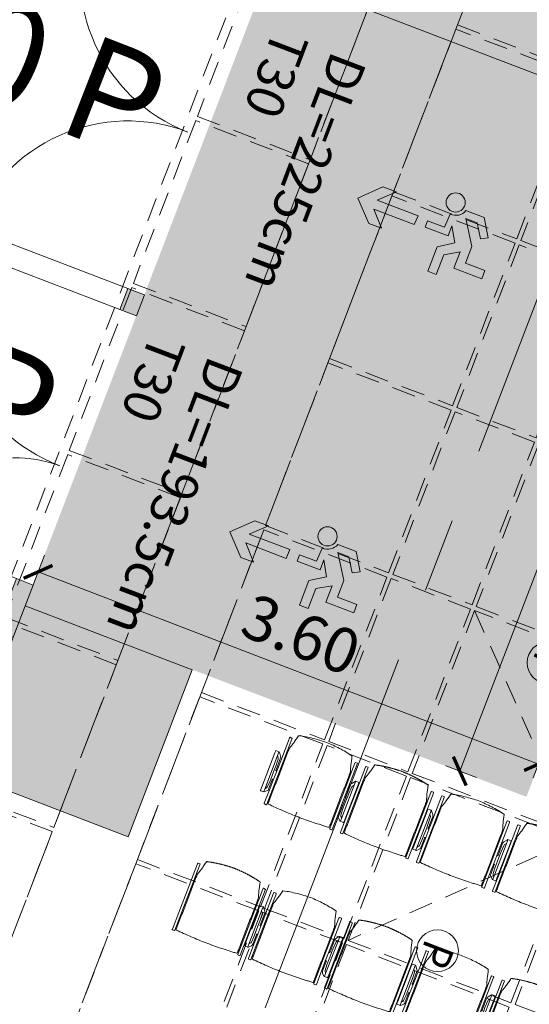
# Model space of a CAD drawing. Units: metres. Extents: x 6127 to 6509, y 343642 to 343987.
# Drawn here: x 6153 to 6156, y 343935 to 343942 of the extents above; entities that cross this region are included whole.
import ezdxf

# ---------------------------------------------------------------- set-up
doc = ezdxf.new("R2010")
doc.units = ezdxf.units.M
doc.header["$LTSCALE"] = 2
doc.header["$PDMODE"] = 35
doc.header["$PDSIZE"] = 0.3
for name, pattern in [('MITTE', [2, 1.25, -0.25, 0.25, -0.25]), ('STRICHPUNKT', [7, 5, -1, 0, -1]), ('VERDECKT', [2.5, 2, -0.5])]:
    doc.linetypes.add(name, pattern=pattern)
doc.layers.get('0').update_dxf_attribs({"linetype": 'CONTINUOUS', "lineweight": 30})
doc.layers.get('Defpoints').update_dxf_attribs({"linetype": 'CONTINUOUS'})
for name, color, linetype, lineweight in [('A_00_Achsen Haupt', 7, 'STRICHPUNKT', 5), ('A_00_Block', 214, 'CONTINUOUS', 0), ('A_01_Bebauung_Bestand', 7, 'CONTINUOUS', 20), ('A_03_DS_Deckensprung', 7, 'MITTE', 0), ('A_03_FETÜ_SN', 131, 'CONTINUOUS', 13), ('A_03_Technik', 7, 'MITTE', 0), ('A_04_Möblierung_Lose', 7, 'CONTINUOUS', 0), ('A_06_DIM_Kotenschnur', 7, 'CONTINUOUS', 5), ('A_06_Rauminfo_Allgemein', 7, 'CONTINUOUS', 0), ('B_04_Symbol_Fluchtwegsmännchen', 7, 'CONTINUOUS', 13)]:
    doc.layers.add(name, color=color, linetype=linetype, lineweight=lineweight)
for name, color, linetype, lineweight, true_color in [('A_03_DS_Deckenraster', 7, 'VERDECKT', 5, 0xcc0099), ('A_03_DS_Hängepunkte', 7, 'CONTINUOUS', 15, 0x200bda), ('A_03_DS_Laufschienen', 4, 'VERDECKT', 9, 0x00ffff), ('A_06_Solid_Bestand', 7, 'CONTINUOUS', 0, 0x595959)]:
    doc.layers.add(name, color=color, linetype=linetype, lineweight=lineweight, true_color=true_color)
doc.layers.add('B_S+V_Fluchtweg_Anzahl zugewiesener Personen', color=6, linetype='CONTINUOUS')
doc.layers.add('B_S+V_Schraff_SV', color=7, linetype='CONTINUOUS', lineweight=13, true_color=0xa5e59f, transparency=0.4)
doc.styles.add('Arial bold', font='arialbd.ttf')
doc.styles.add('ISOCP', font='isocp.shx', dxfattribs={"width": 0.9})
doc.styles.get("Standard").update_dxf_attribs({"font": 'simplex.shx'})
doc.dimstyles.get("Standard").update_dxf_attribs({"dimtxt": 0.2, "dimasz": 0.15, "dimexe": 0.1, "dimexo": 0.0225, "dimgap": 0.09, "dimtad": 1, "dimzin": 0, "dimdsep": 46, "dimtxsty": 'Standard', "dimblk": 'ARCHTICK', "dimcen": 0.09, "dimclrd": 256, "dimclre": 256, "dimadec": 0, "dimazin": 0, "dimtfac": 1, "dimtofl": 0, "dimtmove": 0, "dimatfit": 3, "dimldrblk": 'ARCHTICK', "dimfxl": 0.12, "dimfxlon": 1, "dimtolj": 1, "dimtzin": 0, "dimlwd": 5, "dimlwe": 5, "dimarcsym": 0})

# ---------------------------------------------------------------- blocks, each defined once
blk = doc.blocks.new('PISA_Stuhl ohne')
at = {"layer": 'A_04_Möblierung_Lose', "linetype": 'Continuous'}
for p, q in [((-24.4, 27.96), (-24.4, 47.35)), ((-24.36, 47.79), (-24.39, 47.39)), ((-22.84, 47.98), (-24.16, 47.98)), ((-24.16, 47.98), (-24.16, 47.98)), ((-22.84, 47.98), (-22.84, 47.98)), ((22.6, 27.96), (22.6, 47.35)), ((22.64, 47.79), (22.61, 47.39)), ((24.16, 47.98), (22.84, 47.98)), ((22.84, 47.98), (22.84, 47.98)), ((24.16, 47.98), (24.16, 47.98)), ((24.39, 47.39), (24.36, 47.79)), ((-22, 40.62), (-22, 39.8)), ((22, 40.71), (22, 39.9)), ((-24.4, 12.58), (-24.4, 27.96)), ((22.6, 0.44), (22.6, 27.96)), ((24.4, 27.96), (24.4, 0.44)), ((-24.4, 0.44), (-24.4, 12.58)), ((-24.39, 0.39), (-24.37, 0.25)), ((-24.17, 0.07), (-22.83, 0.07)), ((-24.17, 0.07), (-24.17, 0.07)), ((-22.83, 0.07), (-22.83, 0.07)), ((22.61, 0.39), (22.63, 0.25)), ((22.83, 0.07), (24.17, 0.07)), ((22.83, 0.07), (22.83, 0.07)), ((24.17, 0.07), (24.17, 0.07)), ((24.37, 0.25), (24.39, 0.39))]:
    blk.add_line(p, q, dxfattribs=at)
for points in [[(18.89, 51.27), (18.6, 51.34), (18.31, 51.41), (18.02, 51.48), (17.73, 51.54), (17.44, 51.61), (17.15, 51.67), (16.86, 51.73), (16.56, 51.79), (16.27, 51.85), (15.98, 51.91), (15.69, 51.96), (15.39, 52.02), (15.1, 52.07), (14.81, 52.12), (14.51, 52.18), (14.22, 52.23), (13.93, 52.28), (13.63, 52.33), (13.34, 52.37), (13.04, 52.42), (12.75, 52.47), (12.46, 52.51), (12.16, 52.56), (11.87, 52.6), (11.57, 52.64), (11.28, 52.68), (10.98, 52.72), (10.69, 52.76), (10.39, 52.79), (10.09, 52.83), (9.8, 52.87), (9.5, 52.9), (9.21, 52.93), (8.91, 52.97), (8.61, 53), (8.32, 53.03), (8.02, 53.06), (7.72, 53.09), (7.43, 53.11), (7.13, 53.14), (6.83, 53.17), (6.53, 53.19), (6.24, 53.22), (5.94, 53.24), (5.64, 53.26), (5.34, 53.28), (5.05, 53.31), (4.75, 53.33), (4.45, 53.35), (4.15, 53.36), (3.85, 53.38), (3.56, 53.4), (3.26, 53.41), (2.96, 53.43), (2.66, 53.44), (2.37, 53.45), (2.07, 53.46), (1.77, 53.47), (1.47, 53.48), (1.18, 53.48), (0.88, 53.49), (0.58, 53.49), (0.28, 53.49), (-0.01, 53.49), (-0.31, 53.49), (-0.61, 53.48), (-0.91, 53.48), (-1.2, 53.47), (-1.5, 53.46), (-1.8, 53.45), (-2.1, 53.44), (-2.39, 53.43), (-2.69, 53.41), (-2.99, 53.4), (-3.29, 53.38), (-3.58, 53.36), (-3.88, 53.35), (-4.18, 53.33), (-4.48, 53.31), (-4.77, 53.29), (-5.07, 53.26), (-5.37, 53.24), (-5.67, 53.22), (-5.96, 53.19), (-6.26, 53.17), (-6.56, 53.14), (-6.86, 53.12), (-7.15, 53.09), (-7.45, 53.06), (-7.75, 53.03), (-8.04, 53), (-8.34, 52.97), (-8.64, 52.94), (-8.93, 52.9), (-9.23, 52.87), (-9.52, 52.83), (-9.82, 52.8), (-10.12, 52.76), (-10.41, 52.72), (-10.71, 52.68), (-11, 52.64), (-11.3, 52.6), (-11.59, 52.56), (-11.89, 52.52), (-12.18, 52.47), (-12.47, 52.43), (-12.77, 52.38), (-13.06, 52.33), (-13.36, 52.28), (-13.65, 52.23), (-13.94, 52.18), (-14.24, 52.13), (-14.53, 52.08), (-14.82, 52.02), (-15.11, 51.97), (-15.41, 51.91), (-15.7, 51.86), (-15.99, 51.8), (-16.28, 51.74), (-16.57, 51.68), (-16.86, 51.61), (-17.16, 51.55), (-17.45, 51.48), (-17.74, 51.42), (-18.03, 51.35), (-18.32, 51.28), (-18.61, 51.21), (-18.9, 51.14)], [(-22.64, 47.79), (-22.61, 47.39), (-22.6, 47.35), (-22.6, 27.96), (-22.6, 0.44), (-22.61, 0.39), (-22.63, 0.25)], [(22.61, 47.39), (22.6, 47.35)], [(24.39, 47.39), (24.4, 47.35)], [(24.4, 47.35), (24.4, 27.96)], [(-24.39, 0.39), (-24.4, 0.44)], [(22.61, 0.39), (22.6, 0.44)], [(24.39, 0.39), (24.4, 0.44)]]:
    blk.add_lwpolyline(points, dxfattribs=at)
at = {"layer": 'A_04_Möblierung_Lose'}
blk.add_lwpolyline([(-24.39, 47.39), (-24.4, 47.35)], dxfattribs=at)
at = {"layer": 'A_04_Möblierung_Lose', "linetype": 'Continuous'}
for points in [[(-24.16, 47.98), (-24.17, 47.98), (-24.19, 47.97), (-24.21, 47.97), (-24.24, 47.96), (-24.27, 47.95), (-24.29, 47.93), (-24.31, 47.91), (-24.33, 47.89), (-24.34, 47.86), (-24.35, 47.83), (-24.36, 47.81), (-24.36, 47.79), (-24.36, 47.78)], [(-22.64, 47.78), (-22.64, 47.79), (-22.64, 47.81), (-22.65, 47.83), (-22.66, 47.86), (-22.67, 47.89), (-22.69, 47.91), (-22.71, 47.93), (-22.73, 47.95), (-22.76, 47.96), (-22.79, 47.97), (-22.81, 47.97), (-22.83, 47.98), (-22.84, 47.98)], [(22.84, 47.98), (22.83, 47.98), (22.81, 47.97), (22.79, 47.97), (22.76, 47.96), (22.73, 47.95), (22.71, 47.93), (22.69, 47.91), (22.67, 47.89), (22.66, 47.86), (22.65, 47.83), (22.64, 47.81), (22.64, 47.79), (22.64, 47.78)], [(24.36, 47.78), (24.36, 47.79), (24.36, 47.81), (24.35, 47.83), (24.34, 47.86), (24.33, 47.89), (24.31, 47.91), (24.29, 47.93), (24.27, 47.95), (24.24, 47.96), (24.21, 47.97), (24.19, 47.97), (24.17, 47.98), (24.16, 47.98)], [(-24.37, 0.27), (-24.37, 0.26), (-24.37, 0.24), (-24.36, 0.22), (-24.35, 0.19), (-24.34, 0.16), (-24.32, 0.14), (-24.3, 0.12), (-24.28, 0.1), (-24.25, 0.09), (-24.22, 0.08), (-24.2, 0.07), (-24.18, 0.07), (-24.17, 0.07)], [(-22.83, 0.07), (-22.82, 0.07), (-22.8, 0.07), (-22.77, 0.08), (-22.75, 0.09), (-22.72, 0.1), (-22.7, 0.12), (-22.68, 0.14), (-22.66, 0.16), (-22.65, 0.19), (-22.64, 0.22), (-22.63, 0.24), (-22.63, 0.26), (-22.63, 0.27)], [(22.63, 0.27), (22.63, 0.26), (22.63, 0.24), (22.64, 0.22), (22.65, 0.19), (22.66, 0.16), (22.68, 0.14), (22.7, 0.12), (22.72, 0.1), (22.75, 0.09), (22.78, 0.08), (22.8, 0.07), (22.82, 0.07), (22.83, 0.07)], [(24.17, 0.07), (24.18, 0.07), (24.2, 0.07), (24.23, 0.08), (24.25, 0.09), (24.28, 0.1), (24.3, 0.12), (24.32, 0.14), (24.34, 0.16), (24.35, 0.19), (24.36, 0.22), (24.37, 0.24), (24.37, 0.26), (24.37, 0.27)]]:
    blk.add_open_spline(points, degree=3, dxfattribs=at)
for points, knots in [([(-19.18, 50.99), (-19.42, 49.97), (-19.66, 48.92), (-20.14, 46.93), (-20.38, 45.97), (-20.85, 44.26), (-21.08, 43.5), (-21.37, 42.63), (-21.42, 42.47), (-21.51, 42.23), (-21.54, 42.16), (-21.59, 42.02), (-21.62, 41.96), (-21.68, 41.83), (-21.7, 41.76), (-21.76, 41.57), (-21.79, 41.45), (-21.88, 41.09), (-21.94, 40.92), (-22, 40.62)], [0, 0, 0, 0, 0.25, 0.25, 0.5, 0.5, 0.75, 0.75, 0.8125, 0.8125, 0.84375, 0.84375, 0.875, 0.875, 0.90625, 0.90625, 0.9375, 0.9375, 1, 1, 1, 1]), ([(-19.18, 50.99), (-19.18, 51), (-19.17, 51.01), (-19.14, 51.04), (-19.13, 51.05), (-19.08, 51.07), (-19.06, 51.08), (-19, 51.11), (-18.97, 51.12), (-18.92, 51.13), (-18.91, 51.13), (-18.9, 51.14)], [0, 0, 0, 0, 0.224004, 0.224004, 0.447802, 0.447802, 0.675436, 0.675436, 0.911307, 0.911307, 1, 1, 1, 1]), ([(18.89, 51.27), (18.92, 51.26), (18.95, 51.26), (19, 51.24), (19.03, 51.23), (19.09, 51.2), (19.11, 51.19), (19.15, 51.17), (19.16, 51.16), (19.17, 51.14), (19.17, 51.14), (19.17, 51.13)], [0, 0, 0, 0, 0.185773, 0.185773, 0.427403, 0.427403, 0.668474, 0.668474, 0.90083, 0.90083, 1, 1, 1, 1]), ([(22, 40.71), (21.94, 41.04), (21.88, 41.23), (21.79, 41.58), (21.76, 41.7), (21.7, 41.89), (21.67, 41.96), (21.62, 42.08), (21.59, 42.13), (21.54, 42.27), (21.51, 42.34), (21.42, 42.58), (21.37, 42.75), (21.08, 43.63), (20.85, 44.38), (20.14, 46.95), (19.66, 49.11), (19.17, 51.13)], [0, 0, 0, 0, 0.0625, 0.0625, 0.09375, 0.09375, 0.125, 0.125, 0.15625, 0.15625, 0.1875, 0.1875, 0.25, 0.25, 0.5, 0.5, 1, 1, 1, 1]), ([(-22, 39.8), (-22, 39.68), (-22, 39.54), (-22, 39.17), (-22, 38.94), (-22, 38.38), (-22, 38.04), (-22, 37.31), (-22, 36.89), (-22, 36.04), (-22, 35.61), (-22, 34.76), (-22, 34.33), (-22, 33.05), (-22, 32.2), (-22, 27.95), (-22, 24.55), (-22, 19.45), (-22, 17.76), (-22, 14.36), (-22, 12.67), (-22, 10.12), (-22, 9.27), (-22, 7.57), (-22, 6.72), (-22, 5.45), (-22, 5.02), (-22, 4.16), (-22, 3.73), (-22, 3.12), (-22, 2.92), (-22, 2.53), (-22, 2.33), (-22, 1.77), (-22, 1.43), (-22, 1.12)], [0, 0, 0, 0, 0.03125, 0.03125, 0.0625, 0.0625, 0.09375, 0.09375, 0.125, 0.125, 0.15625, 0.15625, 0.1875, 0.1875, 0.25, 0.25, 0.5, 0.5, 0.625, 0.625, 0.75, 0.75, 0.8125, 0.8125, 0.875, 0.875, 0.90625, 0.90625, 0.9375, 0.9375, 0.953125, 0.953125, 0.96875, 0.96875, 1, 1, 1, 1]), ([(22, 1.12), (22, 1.43), (22, 1.77), (22, 2.33), (22, 2.52), (22, 2.92), (22, 3.12), (22, 3.73), (22, 4.16), (22, 5.02), (22, 5.44), (22, 7.57), (22, 9.27), (22, 12.66), (22, 14.35), (22, 17.74), (22, 19.44), (22, 22.83), (22, 24.53), (22, 27.07), (22, 27.92), (22, 29.61), (22, 30.46), (22, 32.16), (22, 33.01), (22, 34.28), (22, 34.71), (22, 35.56), (22, 35.99), (22, 36.83), (22, 37.25), (22, 38.01), (22, 38.35), (22, 38.95), (22, 39.2), (22, 39.61), (22, 39.77), (22, 39.9)], [0, 0, 0, 0, 0.03125, 0.03125, 0.046875, 0.046875, 0.0625, 0.0625, 0.09375, 0.09375, 0.125, 0.125, 0.25, 0.25, 0.375, 0.375, 0.5, 0.5, 0.625, 0.625, 0.6875, 0.6875, 0.75, 0.75, 0.8125, 0.8125, 0.84375, 0.84375, 0.875, 0.875, 0.90625, 0.90625, 0.9375, 0.9375, 0.96875, 0.96875, 1, 1, 1, 1]), ([(-22, 1.12), (-22, 1.1), (-21.99, 1.08), (-21.97, 1.03), (-21.96, 1.01), (-21.91, 0.97), (-21.89, 0.96), (-21.83, 0.93), (-21.8, 0.92), (-21.76, 0.92), (-21.75, 0.91), (-21.74, 0.91)], [0, 0, 0, 0, 0.234724, 0.234724, 0.469461, 0.469461, 0.704013, 0.704013, 0.938475, 0.938475, 1, 1, 1, 1]), ([(-21.74, 0.91), (-19.94, 0.74), (-18.13, 0.63), (-14.51, 0.41), (-12.7, 0.33), (-9.08, 0.17), (-7.27, 0.09), (-3.63, 0), (-1.82, 0), (1.82, 0), (3.64, 0), (7.27, 0.09), (9.08, 0.17), (12.71, 0.33), (14.52, 0.42), (17.23, 0.58), (18.13, 0.64), (19.94, 0.76), (20.84, 0.83), (21.74, 0.91)], [0, 0, 0, 0, 0.125, 0.125, 0.25, 0.25, 0.375, 0.375, 0.5, 0.5, 0.625, 0.625, 0.75, 0.75, 0.875, 0.875, 0.9375, 0.9375, 1, 1, 1, 1]), ([(21.74, 0.91), (21.77, 0.92), (21.81, 0.92), (21.87, 0.94), (21.89, 0.96), (21.94, 0.99), (21.96, 1.01), (21.99, 1.06), (22, 1.08), (22, 1.11), (22, 1.12), (22, 1.12)], [0, 0, 0, 0, 0.234448, 0.234448, 0.468896, 0.468896, 0.703347, 0.703347, 0.937838, 0.937838, 1, 1, 1, 1])]:
    blk.add_open_spline(points, degree=3, knots=knots, dxfattribs=at)
blk = doc.blocks.new('PISA_Stuhl mit')
at = {"layer": 'A_04_Möblierung_Lose', "linetype": 'Continuous'}
for p, q in [((-24.4, 27.96), (-24.4, 47.35)), ((-24.36, 47.78), (-24.39, 47.39)), ((-22.84, 47.98), (-24.16, 47.98)), ((-24.16, 47.98), (-24.16, 47.97)), ((-22.84, 47.98), (-22.84, 47.97)), ((-22.61, 47.39), (-22.64, 47.78)), ((-22.6, 47.35), (-22.6, 27.96)), ((22.6, 0.44), (22.6, 47.35)), ((22.64, 47.78), (22.61, 47.39)), ((24.16, 47.98), (22.84, 47.98)), ((22.84, 47.98), (22.84, 47.97)), ((24.16, 47.98), (24.16, 47.97)), ((24.39, 47.39), (24.36, 47.78)), ((24.4, 47.35), (24.4, 27.96)), ((-22, 40.62), (-22, 39.8)), ((22, 40.71), (22, 39.9)), ((-29.9, 34.68), (-29.9, 36.09)), ((-29.9, 9.47), (-29.9, 34.68)), ((-27.55, 36.26), (-29.77, 36.26)), ((-27.6, 34.68), (-27.6, 36.2)), ((-27.6, 9.47), (-27.6, 34.68)), ((-27.34, 33.18), (-27.6, 33.44)), ((-27.24, 36.04), (-25.56, 33.97)), ((27.24, 36.04), (25.56, 33.97)), ((27.34, 33.18), (27.6, 33.44)), ((29.77, 36.26), (27.55, 36.26)), ((27.6, 34.68), (27.6, 36.2)), ((27.6, 9.47), (27.6, 34.68)), ((29.9, 34.68), (29.9, 36.09)), ((29.9, 9.47), (29.9, 34.68)), ((-26.2, 26.52), (-26.45, 31.41)), ((-26.2, 24.2), (-26.2, 26.52)), ((-25.1, 32.79), (-25.1, 24.2)), ((-24.4, 25.51), (-24.4, 27.96)), ((-22.6, 27.96), (-22.6, 0.44)), ((24.4, 27.96), (24.4, 25.51)), ((25.1, 32.79), (25.1, 31.93)), ((25.1, 31.93), (25.1, 24.2)), ((26.2, 26.52), (26.45, 31.41)), ((26.2, 24.2), (26.2, 26.52)), ((-26.2, 15.3), (-26.2, 24.2)), ((-25.1, 24.2), (-25.1, 24)), ((-25.1, 24), (-25.1, 23.93)), ((-24.8, 23.63), (-24.4, 23.63)), ((-24.4, 15.98), (-24.4, 25.51)), ((24.4, 25.51), (24.4, 15.98)), ((24.8, 23.63), (24.4, 23.63)), ((25.1, 24.2), (25.1, 24)), ((25.1, 24), (25.1, 23.93)), ((26.2, 24), (26.2, 24.2)), ((26.2, 15.3), (26.2, 24)), ((-26.45, 11.41), (-26.2, 15.3)), ((-25.1, 17.38), (-25.1, 17.33)), ((-25.1, 17.33), (-25.1, 17.17)), ((-25.1, 17.17), (-25.1, 10.99)), ((-24.8, 17.68), (-24.4, 17.68)), ((-24.4, 12.57), (-24.4, 15.98)), ((24.8, 17.68), (24.4, 17.68)), ((24.4, 15.98), (24.4, 12.57)), ((25.1, 17.38), (25.1, 17.17)), ((25.1, 17.17), (25.1, 10.99)), ((26.45, 11.41), (26.2, 15.3)), ((-29.9, 7.85), (-29.9, 9.47)), ((-29.58, 7.45), (-27.42, 7.45)), ((-27.6, 9.79), (-27.34, 9.99)), ((-27.6, 7.67), (-27.6, 9.47)), ((-25.56, 9.14), (-27.16, 7.57)), ((-25.1, 10.99), (-25.1, 10.09)), ((-24.4, 0.44), (-24.4, 12.57)), ((24.4, 12.57), (24.4, 0.44)), ((25.1, 10.99), (25.1, 10.09)), ((25.56, 9.14), (27.16, 7.57)), ((27.6, 9.79), (27.34, 9.99)), ((27.42, 7.45), (29.58, 7.45)), ((27.6, 7.67), (27.6, 9.47)), ((29.9, 7.85), (29.9, 9.47)), ((-24.39, 0.38), (-24.37, 0.24)), ((-24.17, 0.06), (-24.17, 0.07)), ((-24.17, 0.06), (-22.83, 0.06)), ((-22.83, 0.06), (-22.83, 0.07)), ((-22.63, 0.24), (-22.61, 0.38)), ((22.61, 0.38), (22.63, 0.24)), ((22.83, 0.06), (22.83, 0.07)), ((22.83, 0.06), (24.17, 0.06)), ((24.17, 0.06), (24.17, 0.07)), ((24.37, 0.24), (24.39, 0.38))]:
    blk.add_line(p, q, dxfattribs=at)
at = {"layer": 'A_04_Möblierung_Lose'}
for points in [[(-24.39, 47.39), (-24.4, 47.35)], [(-22.61, 47.39), (-22.6, 47.35)], [(22.61, 47.39), (22.6, 47.35)], [(24.4, 47.35), (24.39, 47.39)], [(-24.39, 0.38), (-24.4, 0.44)], [(-22.61, 0.38), (-22.6, 0.44)], [(22.6, 0.44), (22.61, 0.38)], [(24.39, 0.38), (24.4, 0.44)]]:
    blk.add_lwpolyline(points, dxfattribs=at)
at = {"layer": 'A_04_Möblierung_Lose', "linetype": 'Continuous'}
for centre, major_axis, ratio, start_param, end_param in [((-27.52, 34.46), (0.11, -1.8), 0.412192, 2.618158, 2.867609), ((-34.45, 31.3), (8, 0), 0.513216, 0.026437, 0.475695), ((-31.1, 32.79), (6, 0), 0.513216, 0, 0.394791), ((31.1, 32.79), (6, 0), 0.513216, 2.746802, 3.141593), ((34.45, 31.3), (8, 0), 0.513216, 2.665897, 3.115155), ((27.52, 34.46), (0.11, 1.8), 0.412192, 0.273984, 0.523435), ((-24.8, 23.93), (0.3, 0), 0.992397, 3.141593, 4.712389), ((24.8, 23.93), (-0.3, 0), 0.992397, 1.570796, 3.141593), ((-24.8, 17.38), (-0.3, 0), 0.992397, 4.712389, 6.283185), ((24.8, 17.38), (0.3, 0), 0.992397, 0, 1.570796), ((-29.69, 9.25), (0.15, -1.8), 0.508472, 6.169443, 6.239649), ((-27.52, 9.25), (0.11, -1.8), 0.412192, 6.259426, 6.626764), ((-34.45, 11.49), (8, 0), 0.409378, 5.80749, 6.256748), ((-31.1, 10.09), (6, 0), 0.409378, 5.888394, 6.283185), ((31.1, 10.09), (6, 0), 0.409378, 3.141593, 3.536384), ((34.45, 11.49), (8, 0), 0.409378, 3.16803, 3.617288), ((27.52, 9.25), (0.11, 1.8), 0.412192, 2.798014, 3.165352), ((29.69, 9.25), (0.15, 1.8), 0.508472, 3.185129, 3.255335)]:
    blk.add_ellipse(centre, major_axis=major_axis, ratio=ratio, start_param=start_param, end_param=end_param, dxfattribs=at)
for points, knots in [([(18.89, 51.27), (17.34, 51.65), (15.79, 51.96), (12.65, 52.5), (11.08, 52.72), (7.92, 53.08), (6.34, 53.22), (3.16, 53.43), (1.57, 53.5), (-1.6, 53.48), (-3.19, 53.4), (-6.36, 53.17), (-7.95, 53.02), (-11.1, 52.64), (-12.67, 52.41), (-15.8, 51.85), (-17.35, 51.53), (-18.9, 51.14)], [0, 0, 0, 0, 0.125, 0.125, 0.25, 0.25, 0.375, 0.375, 0.5, 0.5, 0.625, 0.625, 0.75, 0.75, 0.875, 0.875, 1, 1, 1, 1]), ([(-19.18, 50.99), (-19.42, 49.97), (-19.66, 48.92), (-20.14, 46.93), (-20.38, 45.97), (-20.85, 44.26), (-21.08, 43.5), (-21.37, 42.63), (-21.42, 42.47), (-21.51, 42.23), (-21.54, 42.16), (-21.59, 42.02), (-21.62, 41.96), (-21.68, 41.83), (-21.7, 41.76), (-21.76, 41.57), (-21.79, 41.45), (-21.88, 41.09), (-21.94, 40.92), (-22, 40.62)], [0, 0, 0, 0, 0.25, 0.25, 0.5, 0.5, 0.75, 0.75, 0.8125, 0.8125, 0.84375, 0.84375, 0.875, 0.875, 0.90625, 0.90625, 0.9375, 0.9375, 1, 1, 1, 1]), ([(-19.18, 50.99), (-19.18, 51), (-19.17, 51.01), (-19.14, 51.04), (-19.13, 51.05), (-19.08, 51.07), (-19.06, 51.08), (-19, 51.11), (-18.97, 51.12), (-18.92, 51.13), (-18.91, 51.13), (-18.9, 51.14)], [0, 0, 0, 0, 0.224004, 0.224004, 0.447802, 0.447802, 0.675436, 0.675436, 0.911307, 0.911307, 1, 1, 1, 1]), ([(18.89, 51.27), (18.92, 51.26), (18.95, 51.26), (19, 51.24), (19.03, 51.23), (19.09, 51.2), (19.11, 51.19), (19.15, 51.17), (19.16, 51.16), (19.17, 51.14), (19.17, 51.14), (19.17, 51.13)], [0, 0, 0, 0, 0.185773, 0.185773, 0.427403, 0.427403, 0.668474, 0.668474, 0.90083, 0.90083, 1, 1, 1, 1]), ([(22, 40.71), (21.94, 41.04), (21.88, 41.23), (21.79, 41.58), (21.76, 41.7), (21.7, 41.89), (21.67, 41.96), (21.62, 42.08), (21.59, 42.13), (21.54, 42.27), (21.51, 42.34), (21.42, 42.58), (21.37, 42.75), (21.08, 43.63), (20.85, 44.38), (20.14, 46.95), (19.66, 49.11), (19.17, 51.13)], [0, 0, 0, 0, 0.0625, 0.0625, 0.09375, 0.09375, 0.125, 0.125, 0.15625, 0.15625, 0.1875, 0.1875, 0.25, 0.25, 0.5, 0.5, 1, 1, 1, 1]), ([(-22, 39.8), (-22, 39.68), (-22, 39.54), (-22, 39.17), (-22, 38.94), (-22, 38.38), (-22, 38.04), (-22, 37.31), (-22, 36.89), (-22, 36.04), (-22, 35.61), (-22, 34.76), (-22, 34.33), (-22, 33.05), (-22, 32.2), (-22, 27.95), (-22, 24.55), (-22, 19.45), (-22, 17.76), (-22, 14.36), (-22, 12.67), (-22, 10.12), (-22, 9.27), (-22, 7.57), (-22, 6.72), (-22, 5.45), (-22, 5.02), (-22, 4.16), (-22, 3.73), (-22, 3.12), (-22, 2.92), (-22, 2.53), (-22, 2.33), (-22, 1.77), (-22, 1.43), (-22, 1.12)], [0, 0, 0, 0, 0.03125, 0.03125, 0.0625, 0.0625, 0.09375, 0.09375, 0.125, 0.125, 0.15625, 0.15625, 0.1875, 0.1875, 0.25, 0.25, 0.5, 0.5, 0.625, 0.625, 0.75, 0.75, 0.8125, 0.8125, 0.875, 0.875, 0.90625, 0.90625, 0.9375, 0.9375, 0.953125, 0.953125, 0.96875, 0.96875, 1, 1, 1, 1]), ([(22, 1.12), (22, 1.43), (22, 1.77), (22, 2.33), (22, 2.52), (22, 2.92), (22, 3.12), (22, 3.73), (22, 4.16), (22, 5.02), (22, 5.44), (22, 7.57), (22, 9.27), (22, 12.66), (22, 14.35), (22, 17.74), (22, 19.44), (22, 22.83), (22, 24.53), (22, 27.07), (22, 27.92), (22, 29.61), (22, 30.46), (22, 32.16), (22, 33.01), (22, 34.28), (22, 34.71), (22, 35.56), (22, 35.99), (22, 36.83), (22, 37.25), (22, 38.01), (22, 38.35), (22, 38.95), (22, 39.2), (22, 39.61), (22, 39.77), (22, 39.9)], [0, 0, 0, 0, 0.03125, 0.03125, 0.046875, 0.046875, 0.0625, 0.0625, 0.09375, 0.09375, 0.125, 0.125, 0.25, 0.25, 0.375, 0.375, 0.5, 0.5, 0.625, 0.625, 0.6875, 0.6875, 0.75, 0.75, 0.8125, 0.8125, 0.84375, 0.84375, 0.875, 0.875, 0.90625, 0.90625, 0.9375, 0.9375, 0.96875, 0.96875, 1, 1, 1, 1]), ([(-29.78, 36.26), (-29.8, 36.26), (-29.82, 36.26), (-29.88, 36.22), (-29.9, 36.17), (-29.9, 36.09)], [0, 0, 0, 0, 0.288851, 0.288851, 1, 1, 1, 1]), ([(29.78, 36.26), (29.8, 36.26), (29.82, 36.26), (29.88, 36.22), (29.9, 36.17), (29.9, 36.09)], [0, 0, 0, 0, 0.288851, 0.288851, 1, 1, 1, 1]), ([(-29.9, 7.85), (-29.9, 7.73), (-29.88, 7.64), (-29.8, 7.5), (-29.73, 7.46), (-29.64, 7.45)], [0, 0, 0, 0, 0.5, 0.5, 1, 1, 1, 1]), ([(29.9, 7.85), (29.9, 7.73), (29.88, 7.64), (29.8, 7.5), (29.73, 7.46), (29.64, 7.45)], [0, 0, 0, 0, 0.5, 0.5, 1, 1, 1, 1]), ([(-22, 1.12), (-22, 1.1), (-21.99, 1.08), (-21.97, 1.03), (-21.96, 1.01), (-21.91, 0.97), (-21.89, 0.96), (-21.83, 0.93), (-21.8, 0.92), (-21.76, 0.92), (-21.75, 0.91), (-21.74, 0.91)], [0, 0, 0, 0, 0.234724, 0.234724, 0.469461, 0.469461, 0.704013, 0.704013, 0.938475, 0.938475, 1, 1, 1, 1]), ([(-21.74, 0.91), (-19.94, 0.74), (-18.13, 0.63), (-14.51, 0.41), (-12.7, 0.33), (-9.08, 0.17), (-7.27, 0.09), (-3.63, 0), (-1.82, 0), (1.82, 0), (3.64, 0), (7.27, 0.09), (9.08, 0.17), (12.71, 0.33), (14.52, 0.42), (17.23, 0.58), (18.13, 0.64), (19.94, 0.76), (20.84, 0.83), (21.74, 0.91)], [0, 0, 0, 0, 0.125, 0.125, 0.25, 0.25, 0.375, 0.375, 0.5, 0.5, 0.625, 0.625, 0.75, 0.75, 0.875, 0.875, 0.9375, 0.9375, 1, 1, 1, 1]), ([(21.74, 0.91), (21.77, 0.92), (21.81, 0.92), (21.87, 0.94), (21.89, 0.96), (21.94, 0.99), (21.96, 1.01), (21.99, 1.06), (22, 1.08), (22, 1.11), (22, 1.12), (22, 1.12)], [0, 0, 0, 0, 0.234448, 0.234448, 0.468896, 0.468896, 0.703347, 0.703347, 0.937838, 0.937838, 1, 1, 1, 1])]:
    blk.add_open_spline(points, degree=3, knots=knots, dxfattribs=at)
for points in [[(-24.16, 47.97), (-24.17, 47.97), (-24.19, 47.97), (-24.21, 47.96), (-24.24, 47.95), (-24.27, 47.94), (-24.29, 47.92), (-24.31, 47.9), (-24.33, 47.88), (-24.34, 47.85), (-24.35, 47.83), (-24.36, 47.8), (-24.36, 47.78), (-24.36, 47.77)], [(-22.64, 47.77), (-22.64, 47.78), (-22.64, 47.8), (-22.65, 47.83), (-22.66, 47.85), (-22.67, 47.88), (-22.69, 47.9), (-22.71, 47.92), (-22.73, 47.94), (-22.76, 47.95), (-22.79, 47.96), (-22.81, 47.97), (-22.83, 47.97), (-22.84, 47.97)], [(22.84, 47.97), (22.83, 47.97), (22.81, 47.97), (22.79, 47.96), (22.76, 47.95), (22.73, 47.94), (22.71, 47.92), (22.69, 47.9), (22.67, 47.88), (22.66, 47.85), (22.65, 47.83), (22.64, 47.8), (22.64, 47.78), (22.64, 47.77)], [(24.36, 47.77), (24.36, 47.78), (24.36, 47.8), (24.35, 47.83), (24.34, 47.85), (24.33, 47.88), (24.31, 47.9), (24.29, 47.92), (24.27, 47.94), (24.24, 47.95), (24.21, 47.96), (24.19, 47.97), (24.17, 47.97), (24.16, 47.97)], [(-27.6, 36.2), (-27.6, 36.28), (-27.54, 36.28), (-27.42, 36.2)], [(27.6, 36.2), (27.6, 36.28), (27.54, 36.28), (27.42, 36.2)], [(-27.42, 7.45), (-27.54, 7.45), (-27.6, 7.52), (-27.6, 7.67)], [(27.42, 7.45), (27.54, 7.45), (27.6, 7.52), (27.6, 7.67)], [(-24.37, 0.27), (-24.37, 0.26), (-24.37, 0.24), (-24.36, 0.21), (-24.35, 0.18), (-24.34, 0.16), (-24.32, 0.13), (-24.3, 0.11), (-24.28, 0.1), (-24.25, 0.08), (-24.22, 0.07), (-24.2, 0.07), (-24.18, 0.07), (-24.17, 0.07)], [(-22.83, 0.07), (-22.82, 0.07), (-22.8, 0.07), (-22.77, 0.07), (-22.75, 0.08), (-22.72, 0.1), (-22.7, 0.11), (-22.68, 0.13), (-22.66, 0.16), (-22.65, 0.18), (-22.64, 0.21), (-22.63, 0.24), (-22.63, 0.26), (-22.63, 0.27)], [(22.63, 0.27), (22.63, 0.26), (22.63, 0.24), (22.64, 0.21), (22.65, 0.18), (22.66, 0.16), (22.68, 0.13), (22.7, 0.11), (22.72, 0.1), (22.75, 0.08), (22.78, 0.07), (22.8, 0.07), (22.82, 0.07), (22.83, 0.07)], [(24.17, 0.07), (24.18, 0.07), (24.2, 0.07), (24.23, 0.07), (24.25, 0.08), (24.28, 0.1), (24.3, 0.11), (24.32, 0.13), (24.34, 0.16), (24.35, 0.18), (24.36, 0.21), (24.37, 0.24), (24.37, 0.26), (24.37, 0.27)]]:
    blk.add_open_spline(points, degree=3, dxfattribs=at)
blk = doc.blocks.new('TUER')
at = {"layer": 'A_03_FETÜ_SN'}
blk.add_line((-1, 0), (0, 0), dxfattribs=at)
blk.add_arc((0, 0), 1, 90, 180, dxfattribs=at)
blk = doc.blocks.new('B_04_Symbol_Fluchtwegsmännchen1')
at = {"layer": 'B_04_Symbol_Fluchtwegsmännchen', "lineweight": 0, "ltscale": 10, "true_color": 0xff0000}
h = blk.add_hatch(color=1, dxfattribs=at)
h.dxf.hatch_style = 1
h.paths.add_polyline_path([(0.141, 0.026), (0.141, -0.113), (0.461, -0.113), (0.461, -0.024), (0.225, -0.024), (0.217, 0.161, -0.333927), (0.042, 0.278), (-0.213, 0.278), (-0.354, 0.048), (-0.264, 0.001), (-0.15, 0.179), (0.007, 0.179), (-0.196, -0.133), (-0.196, -0.365), (-0.466, -0.365), (-0.466, -0.479), (-0.079, -0.479), (-0.079, -0.25), (0.108, -0.362), (0.108, -0.637), (0.227, -0.637), (0.227, -0.296), (0.029, -0.168)])
h.paths.add_polyline_path([(0.08, 0.329, 1), (0.329, 0.329, 1)])
h.paths.add_polyline_path([(1.414, -0.069), (1.164, 0.183), (0.973, 0.183), (1.17, -0.006), (0.602, -0.006), (0.608, -0.13), (1.171, -0.13), (0.986, -0.328), (1.163, -0.328)])
at = {"layer": 'B_04_Symbol_Fluchtwegsmännchen', "lineweight": 0, "ltscale": 10}
for p, q in [((-0.354, 0.048), (-0.213, 0.278)), ((-0.213, 0.278), (0.042, 0.278)), ((-0.15, 0.179), (-0.264, 0.001)), ((-0.196, -0.133), (0.007, 0.179)), ((0.007, 0.179), (-0.15, 0.179)), ((0.225, -0.024), (0.217, 0.161)), ((-0.264, 0.001), (-0.354, 0.048)), ((0.029, -0.168), (0.141, 0.026)), ((0.141, 0.026), (0.141, -0.113)), ((0.141, -0.113), (0.461, -0.113)), ((0.461, -0.024), (0.225, -0.024)), ((0.461, -0.113), (0.461, -0.024)), ((-0.196, -0.365), (-0.196, -0.133)), ((-0.079, -0.479), (-0.079, -0.25)), ((-0.079, -0.25), (0.108, -0.362)), ((0.227, -0.296), (0.029, -0.168)), ((-0.466, -0.365), (-0.466, -0.479)), ((-0.466, -0.365), (-0.196, -0.365)), ((0.108, -0.362), (0.108, -0.637)), ((0.227, -0.637), (0.227, -0.296)), ((-0.466, -0.479), (-0.079, -0.479)), ((0.108, -0.637), (0.227, -0.637))]:
    blk.add_line(p, q, dxfattribs=at)
blk.add_lwpolyline([(0.602, -0.006), (0.608, -0.13), (1.171, -0.13), (0.986, -0.328), (1.163, -0.328), (1.414, -0.069), (1.164, 0.183), (0.973, 0.183), (1.17, -0.006), (0.602, -0.006)], dxfattribs=at)
blk.add_circle((0.205, 0.329), 0.125, dxfattribs=at)
blk.add_arc((0.207, 0.336), 0.175, 199.2206, 273.0829, dxfattribs=at)
blk = doc.blocks.new('_ArchTick')
at = {"color": 0, "linetype": 'ByBlock', "const_width": 0.15}
blk.add_lwpolyline([(-0.5, -0.5), (0.5, 0.5)], dxfattribs=at)
blk = doc.blocks.new('*D630')
at = {"layer": 'A_06_DIM_Kotenschnur', "lineweight": 5, "transparency": 16777216}
for p, q in [((6158.1766, 343943.0965), (6157.9712, 343943.1754)), ((6158.0646, 343943.1395), (6155.664, 343936.8844)), ((6155.776, 343936.8414), (6155.5706, 343936.9202))]:
    blk.add_line(p, q, dxfattribs=at)
at = {"layer": 'Defpoints', "color": 0, "transparency": 16777216}
for p in [(6160.856, 343942.0682), (6155.664, 343936.8844), (6158.4554, 343935.8131)]:
    blk.add_point(p, dxfattribs=at)
at = {"layer": 'A_06_DIM_Kotenschnur', "lineweight": 5, "transparency": 16777216, "xscale": 0.15, "yscale": 0.15, "zscale": 0.15}
for p, rotation in [((6158.0646, 343943.1395), 69.00411971809419), ((6155.664, 343936.8844), 249.0041197180942)]:
    blk.add_blockref('_ArchTick', p, dxfattribs=dict(at, rotation=rotation))
at = {"layer": 'A_06_DIM_Kotenschnur', "color": 0, "transparency": 16777216, "insert": (6157.0883, 343939.9259), "char_height": 0.3, "attachment_point": 5, "rotation": 249.00412}
blk.add_mtext('\\A1;6.70', dxfattribs=at)
blk = doc.blocks.new('*D631')
at = {"layer": 'A_06_DIM_Kotenschnur', "lineweight": 5, "transparency": 16777216}
for p, q in [((6152.877, 343938.3334), (6152.7981, 343938.128)), ((6152.834, 343938.2213), (6156.193, 343936.9316)), ((6156.236, 343937.0436), (6156.1572, 343936.8382))]:
    blk.add_line(p, q, dxfattribs=at)
at = {"layer": 'Defpoints', "color": 0, "transparency": 16777216}
for p in [(6155.1516, 343944.2575), (6158.5107, 343942.9677), (6156.193, 343936.9316)]:
    blk.add_point(p, dxfattribs=at)
at = {"layer": 'A_06_DIM_Kotenschnur', "lineweight": 5, "transparency": 16777216, "xscale": 0.15, "yscale": 0.15, "zscale": 0.15}
for p, rotation in [((6152.834, 343938.2213), 158.9947961846493), ((6156.193, 343936.9316), 338.9947961846493)]:
    blk.add_blockref('_ArchTick', p, dxfattribs=dict(at, rotation=rotation))
at = {"layer": 'A_06_DIM_Kotenschnur', "color": 0, "transparency": 16777216, "insert": (6154.5995, 343937.8005), "char_height": 0.3, "attachment_point": 5, "rotation": 338.9948}
blk.add_mtext('\\A1;3.60', dxfattribs=at)
blk = doc.blocks.new('*D644')
at = {"layer": 'A_06_DIM_Kotenschnur', "lineweight": 5, "transparency": 16777216}
for p, q in [((6152.877, 343938.3334), (6152.7981, 343938.128)), ((6152.834, 343938.2213), (6156.193, 343936.9316)), ((6156.236, 343937.0436), (6156.1572, 343936.8382))]:
    blk.add_line(p, q, dxfattribs=at)
at = {"layer": 'Defpoints', "color": 0, "transparency": 16777216}
for p in [(6155.1516, 343944.2575), (6158.5107, 343942.9677), (6156.193, 343936.9316)]:
    blk.add_point(p, dxfattribs=at)
at = {"layer": 'A_06_DIM_Kotenschnur', "lineweight": 5, "transparency": 16777216, "xscale": 0.15, "yscale": 0.15, "zscale": 0.15}
for p, rotation in [((6152.834, 343938.2213), 158.9947961846493), ((6156.193, 343936.9316), 338.9947961846493)]:
    blk.add_blockref('_ArchTick', p, dxfattribs=dict(at, rotation=rotation))
at = {"layer": 'A_06_DIM_Kotenschnur', "color": 0, "transparency": 16777216, "insert": (6154.5995, 343937.8005), "char_height": 0.3, "attachment_point": 5, "rotation": 338.9948}
blk.add_mtext('\\A1;3.60', dxfattribs=at)
blk = doc.blocks.new('PZ')
at = {"layer": 'A_03_DS_Hängepunkte', "ltscale": 10}
blk.add_circle((0, 0), 14, dxfattribs=at)
at = {"layer": 'A_03_DS_Hängepunkte', "ltscale": 10, "style": 'ISOCP', "width": 0.9}
blk.add_text('P', height=21, dxfattribs=at).set_placement((-5.37, -10.43))
blk = doc.blocks.new('*U387')
at = {"layer": 'A_03_DS_Deckenraster', "ltscale": 0.4}
for p, q in [((-226.019, -363.223), (-210.037, -367.506)), ((-209.887, -367.766), (-214.169, -383.748))]:
    blk.add_line(p, q, dxfattribs=at)
blk.add_lwpolyline([(-89.854, -658.769), (-317.44, -264.578), (-235.058, -217.014), (-226.279, -201.809), (-210.691, -210.809), (-88.98, 0), (88.98, 0), (210.691, -210.809), (226.279, -201.809), (235.058, -217.014), (317.44, -264.578), (89.854, -658.769)], dxfattribs=at)
for points in [[(-255.47, -324.813), (-263.135, -329.238), (-257.285, -339.37), (-249.62, -334.945)], [(-244.274, -332.205), (-249.21, -335.055), (-243.365, -345.179), (-238.429, -342.329)], [(-249.47, -335.205), (-257.135, -339.63), (-251.29, -349.754), (-243.625, -345.329)], [(-262.331, -342.63), (-269.346, -346.68), (-263.501, -356.804), (-256.486, -352.754)], [(-238.279, -342.589), (-243.215, -345.439), (-237.365, -355.571), (-232.429, -352.721)], [(-237.625, -355.721), (-243.475, -345.589), (-251.14, -350.014), (-245.29, -360.146)], [(-221.887, -346.981), (-232.019, -352.831), (-226.169, -362.963), (-216.037, -357.113)], [(-256.336, -353.014), (-263.351, -357.064), (-257.501, -367.196), (-250.486, -363.146)], [(-232.279, -352.981), (-237.215, -355.831), (-231.365, -365.963), (-226.429, -363.113)], [(-237.475, -355.981), (-245.14, -360.406), (-239.29, -370.538), (-231.625, -366.113)], [(-210.037, -367.506), (-215.887, -357.373), (-226.019, -363.223), (-220.169, -373.356)], [(-250.336, -363.406), (-257.351, -367.456), (-251.501, -377.588), (-244.486, -373.538)], [(-226.279, -363.373), (-231.215, -366.223), (-225.365, -376.356), (-220.429, -373.506)], [(-204.691, -364.766), (-209.627, -367.616), (-203.777, -377.748), (-198.841, -374.898)], [(-231.475, -366.373), (-239.14, -370.798), (-233.29, -380.931), (-225.625, -376.506)], [(-204.037, -377.898), (-209.887, -367.766), (-220.019, -373.616), (-214.169, -383.748)], [(-244.336, -373.798), (-251.351, -377.848), (-245.501, -387.981), (-238.486, -383.931)], [(-220.279, -373.766), (-225.215, -376.616), (-219.365, -386.748), (-214.429, -383.898)], [(-225.475, -376.766), (-233.14, -381.191), (-227.29, -391.323), (-219.625, -386.898)], [(-201.037, -383.094), (-203.887, -378.158), (-214.019, -384.008), (-211.169, -388.944)], [(-238.336, -384.191), (-245.351, -388.241), (-239.501, -398.373), (-232.486, -394.323)], [(-214.279, -384.158), (-219.215, -387.008), (-213.365, -397.14), (-208.429, -394.29)], [(-219.475, -387.158), (-227.14, -391.583), (-221.29, -401.715), (-213.625, -397.29)], [(-232.336, -394.583), (-239.351, -398.633), (-233.501, -408.765), (-226.486, -404.715)]]:
    blk.add_lwpolyline(points, close=True, dxfattribs=at)
at = {"layer": 'A_03_DS_Laufschienen'}
blk.add_lwpolyline([(-197.29, -443.285), (-202.486, -446.285), (-304.331, -269.884), (-299.135, -266.884)], close=True, dxfattribs=at)
at = {"layer": 'A_03_DS_Hängepunkte', "ltscale": 10, "xscale": 0.09999999999999531, "yscale": 0.09999999999999531, "zscale": 0.09999999999999531, "rotation": 299.9999999999714}
for p in [(-220.203, -361.597), (-209.853, -379.524)]:
    blk.add_blockref('PZ', p, dxfattribs=at)

msp = doc.modelspace()

# ---------------------------------------------------------------- hatches: boundary and pattern name
at = {"layer": 'A_06_Solid_Bestand', "ltscale": 10}
for points in [[(6153.4362, 343940.1226), (6153.3825, 343939.9825), (6153.4945, 343939.9395), (6153.5482, 343940.0796)], [(6153.4362, 343940.1226), (6153.3825, 343939.9825), (6153.4945, 343939.9395), (6153.5482, 343940.0796)], [(6151.4766, 343938.0308), (6151.602, 343938.3576), (6151.4667, 343938.4095), (6151.4153, 343938.4292), (6151.4404, 343938.4946), (6151.5804, 343938.4408), (6151.584, 343938.4502), (6152.639, 343938.0453), (6152.6892, 343938.176), (6152.8012, 343938.133), (6152.6668, 343937.7829), (6152.6201, 343937.8008), (6151.7548, 343935.5462), (6151.4281, 343935.6716), (6149.2622, 343930.0279), (6149.5376, 343929.9222), (6149.1273, 343928.8532), (6149.1133, 343928.8586), (6148.8589, 343928.1957), (6148.5788, 343928.3032), (6148.7222, 343928.6767), (6146.8736, 343929.3861), (6146.9775, 343929.6569), (6148.0979, 343929.2269), (6148.5135, 343930.3099), (6149.0643, 343930.0985), (6151.2894, 343935.8962), (6151.3967, 343935.855), (6151.6619, 343936.5458), (6151.0037, 343936.7984)], [(6151.4766, 343938.0308), (6151.602, 343938.3576), (6151.4667, 343938.4095), (6151.4153, 343938.4292), (6151.4404, 343938.4946), (6151.5804, 343938.4408), (6151.584, 343938.4502), (6152.639, 343938.0453), (6152.6892, 343938.176), (6152.8012, 343938.133), (6152.6668, 343937.7829), (6152.6201, 343937.8008), (6151.7548, 343935.5462), (6151.4281, 343935.6716), (6149.2622, 343930.0279), (6149.5376, 343929.9222), (6149.1273, 343928.8532), (6149.1133, 343928.8586), (6148.8589, 343928.1957), (6148.5788, 343928.3032), (6148.7222, 343928.6767), (6146.8736, 343929.3861), (6146.9775, 343929.6569), (6148.0979, 343929.2269), (6148.5135, 343930.3099), (6149.0643, 343930.0985), (6151.2894, 343935.8962), (6151.3967, 343935.855), (6151.6619, 343936.5458), (6151.0037, 343936.7984)]]:
    msp.add_hatch(color=256, dxfattribs=at).paths.add_polyline_path(points)
at = {"layer": 'B_S+V_Schraff_SV'}
h = msp.add_hatch(color=256, dxfattribs=at)
h.dxf.hatch_style = 1
h.paths.add_polyline_path([(6155.1495, 343944.2569), (6152.7464, 343937.992), (6156.1112, 343936.7121), (6158.5107, 343942.9677)])
h = msp.add_hatch(color=256, dxfattribs=at)
h.dxf.hatch_style = 1
h.paths.add_polyline_path([(6155.1495, 343944.2569), (6152.7464, 343937.992), (6156.1112, 343936.7121), (6158.5107, 343942.9677)])
h = msp.add_hatch(color=256, dxfattribs=at)
h.dxf.hatch_style = 1
h.paths.add_polyline_path([(6152.7474, 343937.993), (6152.3175, 343936.8726), (6153.4378, 343936.4427), (6153.8678, 343937.563)])
h = msp.add_hatch(color=256, dxfattribs=at)
h.dxf.hatch_style = 1
h.paths.add_polyline_path([(6152.7474, 343937.993), (6152.3175, 343936.8726), (6153.4378, 343936.4427), (6153.8678, 343937.563)])

# ---------------------------------------------------------------- linework, layer by layer
at = {"layer": 'A_00_Achsen Haupt', "linetype": 'MITTE'}
msp.add_line((6146.8348, 343945.1464), (6238.7332, 343909.8775), dxfattribs=at)
msp.add_line((6146.8348, 343945.1464), (6238.7332, 343909.8775), dxfattribs=at)
at = {"layer": 'A_01_Bebauung_Bestand'}
msp.add_lwpolyline([(6153.4362, 343940.1226), (6153.3825, 343939.9825), (6153.4945, 343939.9395), (6153.5482, 343940.0796)], close=True, dxfattribs=at)
msp.add_lwpolyline([(6153.4362, 343940.1226), (6153.3825, 343939.9825), (6153.4945, 343939.9395), (6153.5482, 343940.0796)], close=True, dxfattribs=at)
msp.add_lwpolyline([(6149.0643, 343930.0985), (6151.2894, 343935.8962), (6151.3967, 343935.855), (6151.6619, 343936.5458), (6151.0037, 343936.7984), (6151.4766, 343938.0308), (6151.602, 343938.3576), (6151.4667, 343938.4095), (6151.4153, 343938.4292), (6151.4404, 343938.4946), (6151.5804, 343938.4408), (6151.584, 343938.4502), (6152.639, 343938.0453), (6152.6892, 343938.176), (6152.8012, 343938.133), (6152.6668, 343937.7829), (6152.6201, 343937.8008), (6151.7548, 343935.5462), (6151.4281, 343935.6716), (6149.2622, 343930.0279)], dxfattribs=at)
msp.add_lwpolyline([(6149.0643, 343930.0985), (6151.2894, 343935.8962), (6151.3967, 343935.855), (6151.6619, 343936.5458), (6151.0037, 343936.7984), (6151.4766, 343938.0308), (6151.602, 343938.3576), (6151.4667, 343938.4095), (6151.4153, 343938.4292), (6151.4404, 343938.4946), (6151.5804, 343938.4408), (6151.584, 343938.4502), (6152.639, 343938.0453), (6152.6892, 343938.176), (6152.8012, 343938.133), (6152.6668, 343937.7829), (6152.6201, 343937.8008), (6151.7548, 343935.5462), (6151.4281, 343935.6716), (6149.2622, 343930.0279)], dxfattribs=at)
at = {"layer": 'A_03_DS_Deckensprung'}
msp.add_line((6156.6873, 343941.3652), (6148.0881, 343918.9587), dxfattribs=at)
msp.add_line((6156.6873, 343941.3652), (6148.0881, 343918.9587), dxfattribs=at)
at = {"layer": 'B_S+V_Schraff_SV', "flags": 128}
msp.add_lwpolyline([(6152.7474, 343937.993), (6152.3175, 343936.8726), (6153.4378, 343936.4427), (6153.8678, 343937.563)], close=True, dxfattribs=at)
msp.add_lwpolyline([(6152.7474, 343937.993), (6152.3175, 343936.8726), (6153.4378, 343936.4427), (6153.8678, 343937.563)], close=True, dxfattribs=at)

# ---------------------------------------------------------------- block references
at = {"layer": 'A_00_Block', "ltscale": 10}
for p, xscale, yscale, zscale, rotation in [((6154.2424, 343942.2232), -1.124999999999983, 1.124999999999983, 1.124999999999988, 159.0041197187645), ((6154.2424, 343942.2232), -1.124999999999983, 1.124999999999983, 1.124999999999988, 159.0041197187645), ((6153.4362, 343940.1226), 1.125000000000001, 1.125000000000001, 1.125000000000001, 339.0041197187645), ((6153.4362, 343940.1226), 1.125000000000001, 1.125000000000001, 1.125000000000001, 339.0041197187645), ((6153.3825, 343939.9825), -1.124999999999983, 1.124999999999983, 1.124999999999988, 159.0041197187645), ((6153.3825, 343939.9825), -1.124999999999983, 1.124999999999983, 1.124999999999988, 159.0041197187645), ((6152.6892, 343938.176), 0.8100000000000177, 0.8100000000000177, 0.8100000000000177, 339.0041197187645), ((6152.6892, 343938.176), 0.8100000000000177, 0.8100000000000177, 0.8100000000000177, 339.0041197187645)]:
    msp.add_blockref('TUER', p, dxfattribs=dict(at, xscale=xscale, yscale=yscale, zscale=zscale, rotation=rotation))
at = {"layer": 'A_03_Technik', "xscale": 0.1, "yscale": 0.1, "zscale": 0.1, "rotation": 309.0093813623853}
msp.add_blockref('*U387', (6198.2146, 343943.2614), dxfattribs=at)
at = {"layer": 'A_04_Möblierung_Lose', "xscale": 0.01, "yscale": 0.01, "zscale": 0.01, "rotation": 339.0093813622793}
for name, p in [('PISA_Stuhl mit', (6154.5788, 343936.5766)), ('PISA_Stuhl mit', (6154.5788, 343936.5766)), ('PISA_Stuhl ohne', (6155.0895, 343936.3806)), ('PISA_Stuhl ohne', (6155.0895, 343936.3806)), ('PISA_Stuhl mit', (6155.6002, 343936.1847)), ('PISA_Stuhl mit', (6155.6002, 343936.1847)), ('PISA_Stuhl ohne', (6156.1109, 343935.9888)), ('PISA_Stuhl ohne', (6156.1109, 343935.9888)), ('PISA_Stuhl ohne', (6153.9616, 343935.7316)), ('PISA_Stuhl ohne', (6153.9616, 343935.7316)), ('PISA_Stuhl mit', (6154.4723, 343935.5356)), ('PISA_Stuhl mit', (6154.4723, 343935.5356)), ('PISA_Stuhl ohne', (6154.983, 343935.3397)), ('PISA_Stuhl ohne', (6154.983, 343935.3397)), ('PISA_Stuhl mit', (6155.4937, 343935.1438)), ('PISA_Stuhl mit', (6155.4937, 343935.1438)), ('PISA_Stuhl ohne', (6156.0044, 343934.9478)), ('PISA_Stuhl ohne', (6156.0044, 343934.9478))]:
    msp.add_blockref(name, p, dxfattribs=at)
at = {"layer": 'B_04_Symbol_Fluchtwegsmännchen', "xscale": -0.515523482056639, "yscale": 0.515523482056639, "zscale": 0.5155234820566387, "rotation": 339.1818076892507}
for p in [(6155.6751, 343940.5042), (6155.6751, 343940.5042), (6154.8156, 343938.2634), (6154.8156, 343938.2634)]:
    msp.add_blockref('B_04_Symbol_Fluchtwegsmännchen1', p, dxfattribs=at)

# ---------------------------------------------------------------- texts
at = {"layer": 'A_06_Rauminfo_Allgemein', "color": 7, "char_height": 0.25, "attachment_point": 1, "rotation": 249.15756}
for s, insert in [('DL=225cm\\PT30', (6155.0424, 343941.6386)), ('DL=225cm\\PT30', (6155.0424, 343941.6386)), ('DL=193.5cm\\PT30', (6154.2164, 343939.5943)), ('DL=193.5cm\\PT30', (6154.2164, 343939.5943))]:
    msp.add_mtext_dynamic_manual_height_columns(s, width=2.405212, gutter_width=12.5, heights=[0], dxfattribs=dict(at, insert=insert))
at = {"layer": 'B_S+V_Fluchtweg_Anzahl zugewiesener Personen', "color": 80, "lineweight": 5, "ltscale": 10, "true_color": 0x33ff33, "style": 'Arial bold'}
for s, p in [('300 P', (6151.2594, 343941.8468)), ('300 P', (6151.2594, 343941.8468)), ('240 P', (6150.5413, 343939.8027)), ('240 P', (6150.5413, 343939.8027))]:
    msp.add_text(s, height=0.7, rotation=338.7376, dxfattribs=at).set_placement(p)

# ---------------------------------------------------------------- dimensions: what is measured, and where the dimension line sits
at = {"layer": 'A_06_DIM_Kotenschnur'}
for p1, p2, distance, override, picture, middle in [((6155.1516, 343944.2575), (6158.5107, 343942.9677), -6.4658, {"dimtxt": 0.3}, '*D631', (6154.5995, 343937.8005)), ((6155.1516, 343944.2575), (6158.5107, 343942.9677), -6.4658, {"dimtxt": 0.3}, '*D644', (6154.5995, 343937.8005)), ((6160.856, 343942.0682), (6158.4554, 343935.8131), -2.9899, {"dimtxt": 0.3, "dimtad": 4}, '*D630', (6157.0883, 343939.9259))]:
    dim = msp.add_aligned_dim(p1=p1, p2=p2, distance=distance, dimstyle='Standard', override=override, dxfattribs=at)
    dim.commit()
    dim.dimension.update_dxf_attribs({"geometry": picture, "text_midpoint": middle})

doc.saveas('drawing.dxf')
